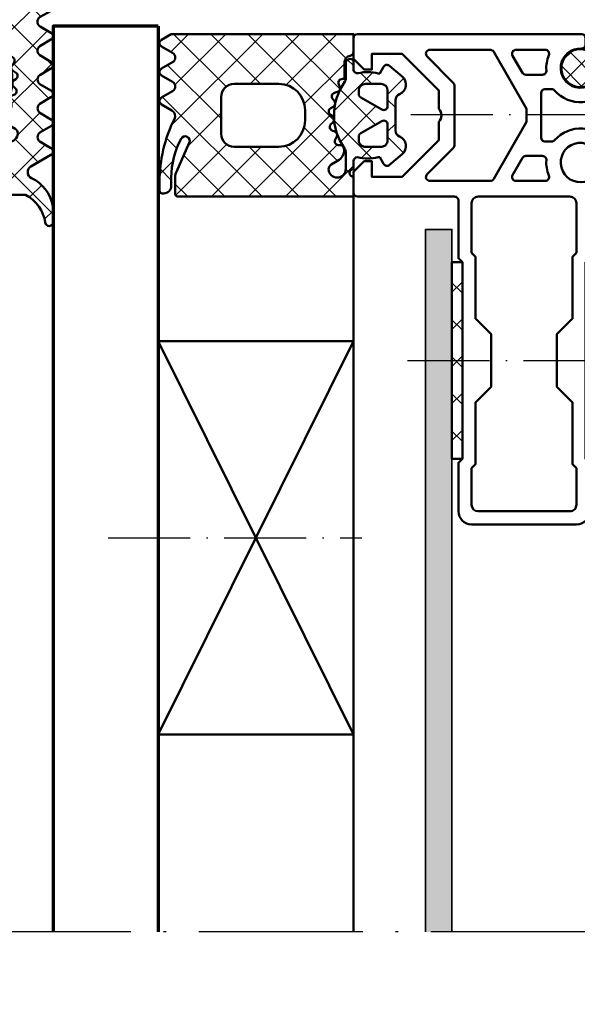
# Model space of a CAD drawing. Units: millimetres. Extents: x 2442 to 23610, y -7352 to 2502.
# Drawn here: x 2580 to 2622, y -6942 to -6867 of the extents above; entities that cross this region are included whole.
import ezdxf

# ---------------------------------------------------------------- set-up
doc = ezdxf.new("R2010")
doc.units = ezdxf.units.MM
for name, pattern in [('ACAD_ISO10W100', [18, 12, -3, 0, -3]), ('BROKEN_2', [17.700000002980232, 12.5, -2.5, 0.2000000029802322, -2.5]), ('BROKEN_5', [8.847327680885343, 6.248112767934799, -1.24962255358696, 0.099969805776623, -1.24962255358696])]:
    doc.linetypes.add(name, pattern=pattern)
for name, color, linetype, lineweight in [('S03_AL_Contorno', 255, 'Continuous', 35), ('S03_AL_Kontur', 255, 'Continuous', 35), ('S04_AL_Trattaggio', 253, 'Continuous', 25), ('S05_EPDM_Contorno', 43, 'Continuous', 50), ('S05_EPDM_Kontur', 43, 'Continuous', 50), ('S06_EPDM_Schraffur', 43, 'Continuous', 25), ('S06_EPDM_Tratteggio', 43, 'Continuous', 25), ('S09_KS_Kontur', 254, 'Continuous', 50), ('S09_Plastica_Contorno', 254, 'Continuous', 50), ('S15_Vetro_Contorno', 4, 'Continuous', 70), ('S18_Linea di mezzeria', 10, 'ACAD_ISO10W100', 25), ('S32_Folie_Kontur', 2, 'Continuous', 35), ('S33_Folie_Schraffur', 52, 'Continuous', 25)]:
    doc.layers.add(name, color=color, linetype=linetype, lineweight=lineweight)

# ---------------------------------------------------------------- blocks, each defined once
blk = doc.blocks.new('246544_s')
at = {"layer": 'S06_EPDM_Schraffur'}
h = blk.add_hatch(dxfattribs=at)
h.set_pattern_fill('NETZ', color=256, scale=2, angle=45, style=0)
h.set_pattern_definition([(45, (0, 0), (-1.414213562373095, 1.414213562373095), []), (135, (0, 0), (-1.414213562373095, -1.414213562373095), [])])
edge = h.paths.add_edge_path()
edge.add_arc((-1.149426916972336, 1.599227033219103), 0.8000381096987665, 40.00306471640125, 157.377230946415)
edge.add_arc((-2.349445501777299, 2.099288118462049), 0.5000025409331817, 269.99880986315975, 337.3791395449449, ccw=False)
edge.add_line((-2.349455887733285, 1.599285577636735), (-4.650708319117484, 1.599285577636735))
edge.add_arc((-4.650705382547111, 2.099247273672851), 0.4999616960447401, 202.6223871238557, 269.9996634680417, ccw=False)
edge.add_arc((-5.850633892655678, 1.599317620332488), 0.7999452595720217, 22.61560702764864, 140.003324241467)
edge.add_line((-6.46345734557154, 2.113476967099643), (-7.279863595571542, 1.140561317685581))
edge.add_arc((-7.049991665459965, 0.9477463373295444), 0.3000311998824797, 140.0103091580169, 239.9950724370467)
edge.add_line((-7.200029611196541, 0.6879245989355667), (-6.700029611196541, 0.3992435686621152))
edge.add_line((-6.700029611196541, 0.3992435686621152), (-6.700029611196541, 0.2718555681738621))
edge.add_arc((-3.660080761859607, -0.5144489057031341), 3.139994224871111, 165.4978757499491, 194.5021242500498)
edge.add_arc((-7.000129678179789, -1.300656369677077), 0.3001000826628711, 270.90520838445065, 359.98147865185496, ccw=False)
edge.add_line((-6.995388634206024, -1.600718999999984), (-7.600029618202072, -1.600718999999984))
edge.add_arc((-7.900047928748947, -1.600718999999984), 0.300018310546875, 180, 360, ccw=False)
edge.add_line((-8.200066239295822, -1.600718999999984), (-9.700041825233301, -1.600718999999984))
edge.add_line((-9.700041825233301, -1.600718999999984), (-9.700041825233297, -15.00039583457676))
edge.add_arc((-9.500040297228686, -15.00036684098442), 0.2000015301061659, 180.0083059888522, 269.9960652321665)
edge.add_line((-9.500054032264554, -15.20036837061897), (-8.207634598670856, -15.20036837061897))
edge.add_arc((-8.20771366671727, -14.19992658813164), 1.000441785611821, 270.0045282648363, 293.9937947976244)
edge.add_line((-7.800896317420846, -15.11391970118535), (-5.592400223670809, -14.13062807520881))
edge.add_arc((-5.450050970346161, -14.45037352089312), 0.3500006570821603, -61.92520762071598, 113.99841611142739, ccw=False)
edge.add_arc((-8.250093587190129, -9.200179633338443), 6.300191789162518, 270.000359724016, 298.07212721183595, ccw=False)
edge.add_line((-8.2500540322646, -15.50037142237679), (-8.860039383827058, -15.50037142237678))
edge.add_arc((-8.860145915453149, -16.10024048118863), 0.5998690682714034, 89.98982475857711, 180.0123609492018)
edge.add_line((-9.460014969764572, -16.10036989649786), (-9.460014969764556, -16.20036837061896))
edge.add_arc((-9.260142922319142, -16.20050087255197), 0.1998720913654131, 179.962016697566, 270.0226819860516)
edge.add_line((-9.260063797889584, -16.40037294825567), (-8.590019852577068, -16.40037294825567))
edge.add_arc((-8.590138951897684, -5.6999339748879), 10.70043897403058, 270.0006377204179, 296.6601855758512)
edge.add_arc((-3.559804927202438, -15.71895346414296), 0.5104937226121977, 31.806938536994778, 116.66142949413239, ccw=False)
edge.add_line((-3.125972622628397, -15.44989329924589), (-2.663628251014557, -16.25071474513069))
edge.add_arc((-2.403832108436434, -16.10074313512944), 0.2999758648705559, 209.9964001638644, 330.0035998361356)
edge.add_line((-2.144035965858311, -16.25071474513069), (-1.656181961952057, -15.40571352442756))
edge.add_arc((-1.301109940467689, -15.61070208373924), 0.4099956705743067, 29.998503181831097, 150.0014968181695, ccw=False)
edge.add_line((-0.9460379189833227, -15.40571352442756), (-0.4581228799208073, -16.25071474513069))
edge.add_arc((-0.1983267373426828, -16.10074313512944), 0.2999758648705571, 209.9964001638643, 330.0035998361357)
edge.add_line((0.06146940523544175, -16.25071474513069), (0.5493234091416911, -15.40571352442756))
edge.add_arc((0.9043954306260602, -15.61075763162006), 0.4100234460800588, 30.005225493113073, 149.994774506887, ccw=False)
edge.add_line((1.259467452110429, -15.40571352442756), (1.747321456016693, -16.25071474513069))
edge.add_arc((2.007117598594818, -16.10074313512944), 0.2999758648705575, 209.9964001638643, 330.0035998361357)
edge.add_line((2.266913741172944, -16.25071474513069), (2.699958174766664, -15.50071474513071))
edge.add_line((2.699958174766664, -15.50071474513071), (2.699958174766678, -1.600718999999998))
edge.add_line((2.699958174766678, -1.600718999999998), (1.346137373985399, -1.600718999999998))
edge.add_arc((1.346153029946811, -1.900761495077541), 0.3000424954860004, 90.00298964489038, 172.8115002224398)
edge.add_arc((0.552452362292352, -1.800786043401146), 0.4999299108009954, 269.99115282563116, 352.8263290658047, ccw=False)
edge.add_line((0.5523751669541774, -2.300715948242186), (-0.7200247353895719, -2.300715948242157))
edge.add_line((-0.7200247353895719, -2.300715948242157), (-0.7200247353895862, -2.455661321777328))
edge.add_arc((-1.020068103122647, -2.455602816350254), 0.3000433734370441, 243.0089896322433, 359.9888279016705, ccw=False)
edge.add_line((-1.156242997108322, -2.722964788574188), (-1.293694168983322, -2.652934576171859))
edge.add_arc((-1.429878523473108, -2.920247987116848), 0.3000043967658545, 63.00317044972321, 164.9985287987722)
edge.add_line((-1.719658524452071, -2.842593694824174), (-1.773308426795822, -3.042758489746063))
edge.add_arc((-2.063059458134618, -2.965144457794528), 0.2999659949355424, 227.9971582030363, 345.0045244547083, ccw=False)
edge.add_line((-2.263786942420822, -3.188052679199217), (-2.370781571327085, -3.091723943847654))
edge.add_arc((-2.582249681054759, -3.326604691661212), 0.3160501971605955, 48.00262244439472, 149.9974068610616)
edge.add_line((-2.855950028358294, -3.168567205566377), (-2.955925614295821, -3.34172394384764))
edge.add_arc((-3.21573745155069, -3.191719977444661), 0.3000056344710478, 213.0014583199932, 329.99974657674676, ccw=False)
edge.add_line((-3.467339188514614, -3.355121160644515), (-3.545769364295808, -3.234378362792953))
edge.add_arc((-3.810783844599385, -3.406412157429971), 0.3159561698523814, 32.98956372835586, 135.0090086578312)
edge.add_line((-4.0342337197646, -3.18303253759764), (-4.175652176795807, -3.324420477050765))
edge.add_arc((-4.387777131172728, -3.11229153295586), 0.2999928085675224, 197.9991015497812, 314.99946118585433, ccw=False)
edge.add_line((-4.673088700233349, -3.204989935058577), (-4.717583329139571, -3.068072820800765))
edge.add_arc((-5.018152500342319, -3.165752878692281), 0.3160430672981089, 18.00331285517511, 119.9929715654191)
edge.add_line((-5.17614045804582, -2.892032171386688), (-5.362236649452059, -2.999469305175751))
edge.add_arc((-5.498277699377104, -2.763734880439868), 0.2721725303374068, 183.0146986656875, 299.9890097254773, ccw=False)
edge.add_line((-5.770073563514573, -2.778049017089799), (-5.777580887733322, -2.634280706542952))
edge.add_arc((-6.115742201764336, -2.652017862771591), 0.3386261670607593, 3.002513025817445, 90.82171138056168)
edge.add_arc((-6.106161449520898, -3.313385785174391), 1.000063478178426, 90.8271563320726, 149.9977283292833)
edge.add_line((-6.972222001014557, -2.813319708007753), (-7.253655106483322, -3.300715948242157))
edge.add_arc((-7.600029521475799, -3.100787013538026), 0.3999335123408754, 269.99998614267855, 330.00625646294475, ccw=False)
edge.add_arc((-7.600029618202072, -2.850718999999984), 0.6500015258789058, 90, 270, ccw=False)
edge.add_line((-7.600029618202072, -2.200717474121078), (-6.316042037848433, -2.200717474121106))
edge.add_arc((-6.316042037848414, -2.700717474121026), 0.4999999999999201, 54.9221157297784, 90.00000000000227, ccw=False)
edge.add_arc((-3.500024620246839, 1.3093593641545), 4.400068402084818, 234.9221157297743, 305.8412129040499)
edge.add_arc((-0.7479422321791691, -2.500717474121234), 0.3000000000001414, 89.99999999999199, 125.8412129040423, ccw=False)
edge.add_line((-0.7479422321791278, -2.200717474121092), (0.4699777060167067, -2.200717474121063))
edge.add_arc((0.4699775945950748, -1.870730581749348), 0.3299868923717343, 270.0000193461904, 414.9099355160972)
edge.add_line((0.659674971641678, -1.600718999999984), (0.00893291536718277, -1.60071899999997))
edge.add_arc((0.008932915367187044, -1.300718999999992), 0.2999999999999781, 166.8024744881224, 269.9999999999992, ccw=False)
edge.add_arc((-3.344157700692762, -0.5144114743666035), 3.144052294082821, 346.8024744881239, 374.4829967571108)
edge.add_line((-0.3000174111708276, 0.2718929995089828), (-0.3000174111708134, 0.3992810000000305))
edge.add_line((-0.3000174111708134, 0.3992810000000305), (0.1999825888291867, 0.687962030273468))
edge.add_arc((0.05000925078885582, 0.9477413895315738), 0.2999621936503188, 299.9982887421897, 400.0113157634341)
edge.add_line((0.2797555380479224, 1.140598749023468), (-0.5365896767958702, 2.113514398437488))
edge = h.paths.add_edge_path(flags=16)
edge.add_arc((-3.900041825233287, -7.30071899999993), 2, 90, 180)
edge.add_line((-5.900041825233287, -7.300718999999929), (-5.900041825233288, -10.70071474513063))
edge.add_arc((-4.900041825233288, -10.70071474513063), 1, 179.9999999999999, 270.0000000000001)
edge.add_line((-4.900041825233287, -11.70071474513063), (-2.100041825233276, -11.70071474513063))
edge.add_arc((-2.100041825233306, -10.70071474513066), 0.9999999999999734, 270.0000000000017, 360.0000000000018)
edge.add_line((-1.100041825233333, -10.70071474513063), (-1.100041825233276, -7.300718999999929))
edge.add_arc((-3.100041825233276, -7.30071899999993), 2, 2.544443745170813e-14, 90.00000000000001)
edge.add_line((-3.100041825233277, -5.30071899999993), (-3.900041825233287, -5.30071899999993))
edge = h.paths.add_edge_path(flags=16)
edge.add_arc((-4.199966400097461, 0.7000109509327787), 0.299990576827784, 329.9975553267594, 450.0064173102638)
edge.add_line((-4.199999999999933, 1.000001525878915), (-5.399951171874933, 1.000001525878901))
edge.add_arc((-5.400039158895381, 0.5000895128993503), 0.4999120207226285, 89.98991565567405, 180.0100843443261)
edge.add_line((-5.899951171874932, 0.5000015258789003), (-5.899951171874932, -0.6999954223632876))
edge.add_arc((-5.400040681924452, -0.7000849324128067), 0.4999104979639635, 179.9897410674316, 270.0102589325686)
edge.add_line((-5.399951171874931, -1.199995422363287), (-5.123767089843683, -1.199995422363287))
edge.add_arc((-5.123703783246739, -0.9000660021132079), 0.2999294269311929, 269.9879064855882, 330.0064385558269)
edge.add_line((-4.863940429687433, -1.050001525878913), (-3.940173339843682, 0.5500045776366986))
edge = h.paths.add_edge_path(flags=16)
edge.add_arc((-1.876264270047349, -0.9000529537053037), 0.299942473843534, 209.9950008750553, 270.0106540835346)
edge.add_line((-1.876208496093653, -1.199995422363287), (-1.599963378906181, -1.199995422363287))
edge.add_arc((-1.600042250073552, -0.6999165511959016), 0.500078877387065, 270.0090365445106, 359.9909634554876)
edge.add_line((-1.099963378906167, -0.699995422363287), (-1.099963378906182, 0.5000015258789009))
edge.add_arc((-1.600043521325944, 0.4999213834591387), 0.5000801488415402, 0.009182172982926328, 89.99081782701711)
edge.add_line((-1.599963378906182, 1.000001525878901), (-2.799975585937431, 1.000001525878901))
edge.add_arc((-2.799982294041105, 0.6999954237024356), 0.3000061022514612, 89.99871887262893, 209.997308490345)
edge.add_line((-3.059802246093681, 0.5500045776367128), (-2.136035156249931, -1.050001525878912))
at = {"layer": 'S05_EPDM_Kontur'}
for points in [[(-0.5365896767958702, 2.113514398437488, 0.562173516325094), (-1.887908036170842, 1.906971429687502, -0.3027765648168471), (-2.349455887733285, 1.599285577636735), (-4.650708319117484, 1.599285577636735, -0.3027620208365615), (-5.112200021352805, 1.906933998349658, 0.5622513327759737), (-6.46345734557154, 2.113476967099643), (-7.279863595571542, 1.140561317685581, 0.466226721732365), (-7.200029611196541, 0.6879245989355667), (-6.700029611196541, 0.3992435686621152), (-6.700029611196541, 0.2718555681738621, 0.1272349056350702), (-6.700029611196556, -1.300753379580072, -0.4094993460794294), (-6.995388634206024, -1.600718999999984), (-7.600029618202072, -1.600718999999984, -0.9999999999999999), (-8.200066239295822, -1.600718999999984), (-9.700041825233301, -1.600718999999984), (-9.700041825233297, -15.00039583457676, 0.4141509896086648), (-9.500054032264554, -15.20036837061897), (-8.207634598670856, -15.20036837061897, 0.1050568845470196), (-7.800896317420846, -15.11391970118535), (-5.592400223670809, -14.13062807520881, -0.9650449497088638), (-5.285332352577059, -14.75919100245493, -0.1231024388603274), (-8.2500540322646, -15.50037142237679), (-8.860039383827058, -15.50037142237678, 0.4143287709687617), (-9.460014969764572, -16.10036989649786), (-9.460014969764556, -16.20036837061896, 0.414523714370073), (-9.260063797889584, -16.40037294825567), (-8.590019852577068, -16.40037294825567, 0.1168517508437532), (-3.788872391639574, -15.26273867091196, -0.3881479949405274), (-3.125972622628397, -15.44989329924589), (-2.663628251014557, -16.25071474513069, 0.5773921559447475), (-2.144035965858311, -16.25071474513069), (-1.656181961952057, -15.40571352442756, -0.5773676855912099), (-0.9460379189833227, -15.40571352442756), (-0.4581228799208073, -16.25071474513069, 0.5773921559447475), (0.06146940523544175, -16.25071474513069), (0.5493234091416911, -15.40571352442756, -0.5772894694170634), (1.259467452110429, -15.40571352442756), (1.747321456016693, -16.25071474513069, 0.5773921559447475), (2.266913741172944, -16.25071474513069), (2.699958174766664, -15.50071474513071), (2.699958174766678, -1.600718999999998), (1.346137373985399, -1.600718999999998, 0.3779109489920718), (1.048468917139708, -1.863215948341418, -0.3780439225922978), (0.5523751669541774, -2.300715948242186), (-0.7200247353895719, -2.300715948242157), (-0.7200247353895862, -2.455661321777328, -0.5599113513054534), (-1.156242997108322, -2.722964788574188), (-1.293694168983322, -2.652934576171859, 0.4769506722380281), (-1.719658524452071, -2.842593694824174), (-1.773308426795822, -3.042758489746063, -0.5600691310621467), (-2.263786942420822, -3.188052679199217), (-2.370781571327085, -3.091723943847654, 0.4769475983170491), (-2.855950028358294, -3.168567205566377), (-2.955925614295821, -3.34172394384764, -0.560017097157557), (-3.467339188514614, -3.355121160644515), (-3.545769364295808, -3.234378362792953, 0.4770796840300914), (-4.0342337197646, -3.18303253759764), (-4.175652176795807, -3.324420477050765, -0.5600289698353313), (-4.673088700233349, -3.204989935058577), (-4.717583329139571, -3.068072820800765, 0.4769201459025988), (-5.17614045804582, -2.892032171386688), (-5.362236649452059, -2.999469305175751, -0.5598796740341272), (-5.770073563514573, -2.778049017089799), (-5.777580887733322, -2.634280706542952, 0.4031088448780094), (-6.120598465858349, -2.313426519531233, 0.2640740339718945), (-6.972222001014557, -2.813319708007753), (-7.253655106483322, -3.300715948242157, -0.267978516398495), (-7.600029618202072, -3.50072052587889, -0.9999999999999999), (-7.600029618202072, -2.200717474121078), (-6.316042037848433, -2.200717474121106, -0.1542626240933873), (-6.028697332986458, -2.291531672085183, 0.3197133915894357), (-0.9236045089354603, -2.257524619528668, -0.1576742984161159), (-0.7479422321791278, -2.200717474121092), (0.4699777060167066, -2.200717474121063, 0.7326261233361543), (0.659674971641678, -1.600718999999984), (0.008932915367182813, -1.60071899999997, -0.4834055679498169), (-0.2831437138251691, -1.23222635309817, 0.121369801784251), (-0.3000174111708276, 0.2718929995089828), (-0.3000174111708134, 0.3992810000000305), (0.1999825888291867, 0.687962030273468, 0.4663768607828672), (0.2797555380479224, 1.140598749023468)], [(-3.940173339843682, 0.5500045776366986, 0.5774018272708115), (-4.199999999999933, 1.000001525878915), (-5.399951171874933, 1.000001525878901, 0.4143166674803608), (-5.899951171874932, 0.5000015258789003), (-5.899951171874932, -0.6999954223632876, 0.4143184525847292), (-5.399951171874931, -1.199995422363287), (-5.123767089843683, -1.199995422363287, 0.2680358613079487), (-4.863940429687433, -1.050001525878913)], [(-2.136035156249931, -1.050001525878912, 0.2680223974974209), (-1.876208496093653, -1.199995422363287), (-1.599963378906181, -1.199995422363287, 0.4141211766446664), (-1.099963378906167, -0.699995422363287), (-1.099963378906182, 0.5000015258789008, 0.4141196878514762), (-1.599963378906182, 1.000001525878901), (-2.799975585937431, 1.000001525878901, 0.5773420639472572), (-3.059802246093681, 0.5500045776367128)], [(-3.900041825233287, -5.30071899999993, 0.4142135623730951), (-5.900041825233287, -7.300718999999929), (-5.900041825233288, -10.70071474513063, 0.4142135623730955), (-4.900041825233287, -11.70071474513063), (-2.100041825233276, -11.70071474513063, 0.4142135623730955), (-1.100041825233333, -10.70071474513063), (-1.100041825233276, -7.300718999999929, 0.414213562373095), (-3.100041825233277, -5.30071899999993)]]:
    blk.add_lwpolyline(points, format="xyb", close=True, dxfattribs=at)
blk = doc.blocks.new('278170_s')
at = {"layer": 'S06_EPDM_Tratteggio'}
h = blk.add_hatch(dxfattribs=at)
h.set_pattern_fill('NETZ', color=256, scale=1.2, angle=-45.00000000000001)
h.set_pattern_definition([(44.99999999999999, (1.070818314019562e-06, -2.256683728774078e-11), (0.8485281374238569, -0.848528137423857), []), (315, (1.070818314019562e-06, -2.256683728774078e-11), (-0.848528137423857, -0.8485281374238569), [])])
edge = h.paths.add_edge_path()
edge.add_arc((-0.3999989291815082, 11.01346622016443), 0.2000000000000041, 4.57999874130737e-12, 76.11348069082543)
edge.add_arc((-0.6999984832908802, 9.799999999977755), 1.449999999999987, 76.11348069082278, 348.5020947352218)
edge.add_arc((0.524916507787747, 9.550834864714336), 0.1999999999999894, 348.5020947352281, 405.0000000000099)
edge.add_line((0.6663378640250244, 9.692256220951663), (-0.1414202854188034, 10.50001437039543))
edge.add_arc((1.070818467258094e-06, 10.64143572663274), 0.1999999999999711, 180.0000000000056, 225.0000000000074, ccw=False)
edge.add_line((-0.1999989291815041, 10.64143572663272), (-0.1999989291815041, 11.01346622016445))
at = {"layer": 'S05_EPDM_Contorno'}
blk.add_lwpolyline([(-0.1999989291815041, 11.01346622016445, 0.344881566780105), (-0.3519990005240174, 11.20762081539431, 2.487221076309996), (0.7209029063603225, 9.510968443072215, 0.2516368322730024), (0.6663378640250244, 9.692256220951663), (-0.1414202854188034, 10.50001437039543, -0.1989123673796663), (-0.1999989291815041, 10.64143572663272)], format="xyb", close=True, dxfattribs=at)
at = {"layer": 'S09_Plastica_Contorno'}
for points in [[(-0.3666663993153776, 1.13714004335236, -0.4814800045679352), (1.63206479442124e-08, 0.8446411674299839), (-9.077682960878519e-08, -4.700365307508321), (-0.3000003892926912, -5.000365606024673), (-0.3000003892926699, -20.0003656060245), (-3.320641894788423e-07, -20.30036566325299), (-3.892926514481587e-07, -24.00036520275177, -0.4142136804888352), (-1.000000389292623, -25.00036560602445), (-9.000010067829606, -25.00036560602445, -0.4142135623730868), (-10.00001006782968, -24.0003656060245), (-10.00001006782969, -20.30036560602446), (-9.700010067829623, -20.00036560602399), (-9.70001006782968, -5.000365606024673), (-10.00001006782969, -4.700365606024263), (-10.00001006782963, -0.3003656060246271, 0.414213562373109), (-10.30001006782996, -0.0003656060245020853), (-17.70001006782947, -0.0003656060246726156, -0.4142135623731367), (-18.00001006782963, 0.2996343939755661), (-18.00001006782976, 1.899634393975987), (-17.20001006782985, 2.699634393974918), (-16.60001006782967, 2.699634393975373), (-16.60001006782959, 1.499634393975725), (-14.3000100678295, 1.499634393975498), (-11.50001006782975, 4.29963439397568), (-11.50001006782975, 5.6996343939756, 0.3999999999999809), (-11.50001006782975, 6.6996343939756), (-11.50001006782975, 8.099634393975464), (-14.30001006782976, 10.89963439397548), (-16.6000100678296, 10.89963439397565), (-16.6000100678296, 9.699634393975543), (-17.20001006782931, 9.6996343939756), (-18.00001006782963, 10.49963439397555), (-18.00001006782969, 12.09963439397609, -0.4142135623729147), (-17.70001006782938, 12.39963439397604), (-0.5999999860205492, 12.39963439397587, -0.4142135623732198), (-0.2999999860196993, 12.09963439397529), (-0.2999999860196993, 11.59685455345567, -0.4305888515492637), (-0.6166664012665279, 11.29731786020562, 2.010501083658151), (0.7185725464682804, 9.31213439396862, -0.3202681302159891), (1.191429554456533, 9.649634393975987), (1.900001522493227, 9.649634393975987, -0.4663076581551242), (2.352645426533599, 9.72944772691136), (3.127285261719535, 9.079447726911724, -0.7002075382096915), (2.934448978813599, 8.549634393975737), (1.751021718294538, 8.549634393975794, 0.2571803853116854), (1.497467904939434, 8.40997922156157, -0.5027203873253339), (-2.664244890629242, 8.096186118112826, 0.217428685737525), (-2.890888707527573, 8.199634393975202), (-3.399999986019829, 8.199634393975145, 0.414213562373213), (-3.699999986019762, 7.899634393975248), (-3.699999986019805, 4.499634393976294, 0.4142135623732406), (-3.399999986019765, 4.19963439397651), (-2.890888707527203, 4.199634393976794, 0.217428685737543), (-2.664244890629284, 4.303082669838602, -0.5027203873252477), (1.497467904938553, 3.989289566390084, 0.2571803853117037), (1.751021718294766, 3.849634393975407), (2.934448978813698, 3.849634393975634, -0.7002075382096877), (3.127285261719472, 3.319821061040159), (2.352645426533485, 2.669821061040125, -0.4663076581551699), (1.900001522493028, 2.749634393975725), (1.191429554456249, 2.74963439397601, -0.3202681302158482), (0.7185725464679038, 3.087134393983661, 2.242716694382149)], [(-7.571281278129732, 1.199634393975828), (-12.1786897242697, 1.199634393975828, -0.6681786379193034), (-12.39082175862563, 1.711766428331828), (-10.4464566772366, 3.656131509720979, 0.1989123673796581), (-10.3000100678297, 4.009684900314312), (-10.3000100678297, 8.389583887637116, 0.1989123673796605), (-10.44645667723648, 8.74313727823045), (-12.39082175862598, 10.68750235961983, -0.6681786379192985), (-12.17868972427016, 11.1996343939756), (-7.571281278130016, 11.1996343939756, -0.2679491924311124), (-7.311473656994679, 11.04963439397551), (-4.799999986019714, 6.699634393975828), (-4.799999986019714, 5.699634393975828), (-7.311473656994394, 1.349634393975691, -0.2679491924311319)], [(-5.608290362884986, 11.19963439397515), (-3.383280050536541, 11.19963439397515, -0.5333390646279184), (-3.105699198136108, 10.78584129049767, 0.115021030413545), (-3.293807992529082, 9.620324049180397, -0.4345767035885341), (-3.593093705832359, 9.299634393975282), (-4.857735012938633, 9.29963439397551, -0.2679491924311929), (-5.117542634073629, 9.44963439397469), (-5.868097984020437, 10.7496343939751, -0.5773502691897179)], [(-5.608290362884986, 1.19963439397651), (-3.383280050536541, 1.19963439397651, 0.5333390646279184), (-3.105699198136108, 1.613427497453984, -0.115021030413545), (-3.293807992529082, 2.778944738771258, 0.4345767035885341), (-3.593093705832359, 3.099634393976373), (-4.857735012938633, 3.099634393976146, 0.2679491924311929), (-5.117542634073629, 2.949634393976964), (-5.868097984020437, 1.649634393976555, 0.5773502691897179)], [(-9.000010067829578, -20.71457916839751), (-9.000010067829635, -23.50036560602445, 0.4142135623730867), (-8.500010067829407, -24.00036560602445), (-1.500000590928884, -24.00036560602445, 0.4142136804889081), (-1.000000590928771, -23.50036540438833), (-1.000001714359989, -20.71457784333035), (-1.30000038929267, -20.41457916839755), (-1.300000389292677, -15.70036560602449), (-2.500000389292666, -14.50036560602422), (-2.500000389292723, -10.50036560602467), (-1.300000389292677, -9.300365606024627), (-1.300000389292677, -4.586152043651339), (-1.000008339487181, -4.286159993845843), (-1.000009866193636, -0.500365404388333, 0.4142134442573002), (-1.50000986619375, -0.0003656060246726156), (-8.500010067829635, -0.0003656060246726156, 0.414213562373095), (-9.000010067829635, -0.5003656060246726), (-9.000010067829635, -4.286152043651384), (-8.700010067829623, -4.586152043651339), (-8.70001006782968, -9.300365606024627), (-7.500010067829635, -10.50036560602467), (-7.500010067829635, -14.50036560602422), (-8.700010067829623, -15.70036560602449), (-8.700010067829623, -20.41457916839755)]]:
    blk.add_lwpolyline(points, format="xyb", close=True, dxfattribs=at)
blk = doc.blocks.new('246955_s')
at = {"layer": 'S06_EPDM_Schraffur'}
h = blk.add_hatch(dxfattribs=at)
h.set_pattern_fill('NETZ', color=256, scale=2, angle=-45.00000000000001, style=0)
h.set_pattern_definition([(315, (-5.78347445557116e-17, -0.3148376854234129), (1.414213562373095, 1.414213562373095), []), (44.99999999999999, (-5.78347445557116e-17, -0.3148376854234129), (-1.414213562373095, 1.414213562373095), [])])
h.paths.add_polyline_path([(3.013217396207096, 0.02785247301630933, -0.2640740339718941), (2.513324207730534, 0.8794760081725594, -0.4031088448780166), (2.834178394742253, 1.222493586297559), (2.977946705289128, 1.230000910516309, 0.559879674034125), (3.199366993375066, 1.637837824578809), (3.091929859586003, 1.823934015985059, -0.4769201459026028), (3.267970509000066, 2.282491144891309), (3.404887623257878, 2.326985773797559, 0.5600289698353361), (3.524318165250066, 2.824422297235059), (3.382930225796941, 2.965840754266309, -0.4770796840300961), (3.434276050992253, 3.454305109735059), (3.555018848843816, 3.532735285516309, 0.5600170971575665), (3.541621632046941, 4.044148859735059), (3.368464893765691, 4.144124445672559, -0.4769475983170314), (3.291621632046941, 4.629292902703809), (3.387950367398504, 4.736287531610059, 0.5600691310621722), (3.242656177945379, 5.226766047235059), (3.042491383023504, 5.280415949578809, -0.4769506722380387), (2.85283226437116, 5.706380305047559), (2.922862476773504, 5.843831476922559, 0.5599113513054623), (2.655559009976629, 6.280049738641309), (2.500613636441473, 6.280049738641423), (2.500613636441473, 7.552449640985059, 0.3780439225922989), (2.063113636357117, 8.048543391331009, -0.3779109489920628), (1.800616688199286, 8.34621184801631), (1.800616688199286, 9.70003264879756), (5.505826216637844, 9.700032648797558), (6.25009175719879, 9.273848353041783, -0.5793038013661037), (6.250416622896298, 8.753357094656165), (5.415829878747219, 8.274068293328808, 0.6045121392888976), (5.425336104333157, 7.537008223290967), (6.236710785289007, 7.062032041597035, -0.5740038496663161), (6.236199417372291, 6.543931681469529), (5.381818037926906, 6.046041426415967, 0.5163227847495158), (5.380826216637844, 5.363058027978467), (6.237231365934236, 4.861715120603207, -0.5726460132519029), (6.237775551149981, 4.344234363276086), (5.390820723473781, 3.846028980966138, 0.4984715150018896), (5.380826216637844, 3.159078297372388), (6.236306283755881, 2.66227946634899, -0.5738058255067973), (6.237755327053605, 2.144271057396507), (5.39082072347378, 1.646077809091138, 0.5204334112251827), (5.39082072347378, 0.9660851929145328), (6.238351261421599, 0.4650831170137041, -0.5712343112990089), (6.237795104601105, -0.0517504139085088), (5.39082072347378, -0.5499670531792172, 0.5191034147348027), (5.39082072347378, -1.231912913565112), (6.2383692515848, -1.735457703827593, -0.5741519893457907), (6.234389103502622, -2.253610450080147), (4.712607922769393, -3.126382924035284, 0.605628480328446), (4.74717976917634, -4.011916619731438, -0.2451186296191011), (6.371167538806502, -6.159923228641561, -0.04124657919423042), (6.398855971978832, -6.488169714467973), (6.400364130678097, -7.371722203324226, -0.9304056299566265), (5.803549802167366, -7.41583468119643, 0.2403151791707256), (4.300822480321471, -5.299905839209033), (1.800616688199283, -5.299905839208918), (1.800616688199284, -1.19999176526494, 1), (1.800616688199284, -0.5999551441711904), (1.800616688199284, 0.004685839824901119, 0.4094993460794218), (1.500651067779359, 0.3000448628343972, -0.1272349056350701), (-0.07195787997454767, 0.3000448628343975), (-0.1993458804628289, 0.3000448628343975), (-0.4880269107362665, -0.1999551371656025, -0.4662267217323641), (-0.9406636294862665, -0.2797891215406024), (-1.913579278900329, 0.5366171284592841, -0.5622513327759795), (-1.707036310150329, 1.887874452678148, 0.3027620208365638), (-1.399387889437434, 2.349366154913355), (-1.399387889437434, 4.650618586297583, 0.3027765648168427), (-1.707073741488215, 5.112166437860083, -0.5621735163250965), (-1.913616710238215, 6.463484797235083), (-0.9407010608241522, 7.279830012078833, -0.4663768607828722), (-0.4880643420741522, 7.200057062860083), (-0.1993833118006011, 6.700057062860083), (-0.0719953113099324, 6.700057062860083, -0.1213698017842509), (1.432124041297472, 6.716930760205742, 0.4834055679498186), (1.800616688199285, 7.009007389398107), (1.800616688199285, 7.65974944567256, -0.732626123336171), (2.400615162320379, 7.47005218004756), (2.400615162320379, 6.252132241851768, 0.1576742984161154), (2.45742230772794, 6.076469965095384, -0.3197133915894346), (2.491429360284542, 0.9713771410443992, 0.1542626240933917), (2.400615162320378, 0.6840324361824055), (2.400615162320378, -0.5999551441711906, 1), (3.70061821407819, -0.5999551441711908, 0.2679785163984976), (3.500613636441471, -0.2535806324524408)])
h.paths.add_polyline_path([(0.89989311056263, 1.100123302155907), (-0.3001038376795575, 1.100123302155907, -0.4143166674803613), (-0.8001038376795574, 1.600123302155908), (-0.8001038376795572, 2.800074474030907, -0.5774018272708121), (-0.3501068894373697, 3.059901134187157), (1.249899214078255, 2.136134044343407, -0.2680358613079482), (1.39989311056263, 1.876307384187157), (1.39989311056263, 1.600123302155907, -0.4143184525847293)], flags=16)
h.paths.add_polyline_path([(-0.3501068894373695, 3.940272227937157, -0.5773420639472576), (-0.800103837679557, 4.200098888093407), (-0.8001038376795567, 5.400111095124657, -0.4141196878514762), (-0.3001038376795566, 5.900111095124657), (0.8998931105626309, 5.900111095124771, -0.4141211766446665), (1.399893110562631, 5.400111095124657), (1.399893110562631, 5.123865977937271, -0.2680223974974209), (1.249899214078256, 4.864039317780907)], flags=16)
at = {"layer": 'S05_EPDM_Kontur'}
for points in [[(1.800616688199286, 8.34621184801631), (1.800616688199286, 9.70003264879756), (5.505826216637844, 9.700032648797558), (6.25009175719879, 9.273848353041783, -0.5793038013661037), (6.250416622896298, 8.753357094656165), (5.415829878747219, 8.274068293328808, 0.6045121392888977), (5.425336104333157, 7.537008223290967), (6.236710785289007, 7.062032041597035, -0.5740038496663158), (6.236199417372291, 6.543931681469529), (5.381818037926906, 6.046041426415967, 0.5163227847495158), (5.380826216637844, 5.363058027978467), (6.237231365934236, 4.861715120603207, -0.572646013251903), (6.237775551149981, 4.344234363276086), (5.390820723473781, 3.846028980966138, 0.4984715150018897), (5.380826216637844, 3.159078297372388), (6.236306283755881, 2.66227946634899, -0.5738058255067976), (6.237755327053605, 2.144271057396507), (5.39082072347378, 1.646077809091138, 0.5204334112251827), (5.39082072347378, 0.9660851929145328), (6.238351261421599, 0.4650831170137041, -0.571234311299009), (6.237795104601105, -0.0517504139085088), (5.39082072347378, -0.5499670531792172, 0.5191034147348028), (5.39082072347378, -1.231912913565112), (6.2383692515848, -1.735457703827593, -0.5741519893457907), (6.234389103502622, -2.253610450080147), (4.712607922769393, -3.126382924035284, 0.605628480328446), (4.74717976917634, -4.011916619731438, -0.245118629619101), (6.371167538806502, -6.159923228641561, -0.04124657919423042), (6.398855971978832, -6.488169714467973), (6.400364130678097, -7.371722203324226, -0.9304056299566247), (5.803549802167366, -7.41583468119643, 0.2403151791707256), (4.300822480321471, -5.299905839209033), (1.800616688199283, -5.299905839209032), (1.800616688199284, -1.19999176526494, 1), (1.800616688199284, -0.5999551441711904), (1.800616688199284, 0.004685839824901119, 0.4094993460794218), (1.500651067779359, 0.3000448628343972, -0.1272349056350701), (-0.07195787997454767, 0.3000448628343975), (-0.1993458804628289, 0.3000448628343975), (-0.4880269107362665, -0.1999551371656025, -0.4662267217323642), (-0.9406636294862665, -0.2797891215406024), (-1.913579278900329, 0.5366171284592841, -0.5622513327759795), (-1.707036310150329, 1.887874452678148, 0.3027620208365638), (-1.399387889437434, 2.349366154913355), (-1.399387889437434, 4.650618586297583, 0.3027765648168427), (-1.707073741488215, 5.112166437860083, -0.5621735163250964), (-1.913616710238215, 6.463484797235083), (-0.9407010608241522, 7.279830012078833, -0.4663768607828721), (-0.4880643420741522, 7.200057062860083), (-0.1993833118007148, 6.700057062860083), (-0.0719953113099324, 6.700057062860083, -0.1213698017842509), (1.432124041297472, 6.716930760205742, 0.4834055679498186), (1.800616688199285, 7.009007389398107), (1.800616688199285, 7.65974944567256, -0.732626123336171), (2.400615162320379, 7.47005218004756), (2.400615162320379, 6.252132241851768, 0.1576742984161153), (2.45742230772794, 6.076469965095384, -0.3197133915894346), (2.491429360284542, 0.9713771410443992, 0.1542626240933917), (2.400615162320378, 0.6840324361824055), (2.400615162320378, -0.5999551441711906, 0.9999999999999999), (3.70061821407819, -0.5999551441711908, 0.2679785163984976), (3.500613636441471, -0.2535806324524408), (3.013217396207096, 0.02785247301630933, -0.2640740339718942), (2.513324207730534, 0.8794760081725594, -0.4031088448780167), (2.834178394742253, 1.222493586297559), (2.977946705289128, 1.230000910516309, 0.559879674034125), (3.199366993375066, 1.637837824578809), (3.091929859586003, 1.823934015985059, -0.4769201459026028), (3.267970509000066, 2.282491144891309), (3.404887623257878, 2.326985773797559, 0.5600289698353362), (3.524318165250066, 2.824422297235059), (3.382930225796941, 2.965840754266309, -0.4770796840300962), (3.434276050992253, 3.454305109735059), (3.555018848843816, 3.532735285516309, 0.5600170971575666), (3.541621632046941, 4.044148859735059), (3.368464893765691, 4.144124445672559, -0.4769475983170313), (3.291621632046941, 4.629292902703809), (3.387950367398504, 4.736287531610059, 0.5600691310621723), (3.242656177945379, 5.226766047235059), (3.042491383023504, 5.280415949578809, -0.4769506722380387), (2.85283226437116, 5.706380305047559), (2.922862476773504, 5.843831476922559, 0.5599113513054624), (2.655559009976629, 6.280049738641309), (2.500613636441473, 6.280049738641309), (2.500613636441473, 7.552449640985059, 0.3780439225922989), (2.063113636357117, 8.048543391331009, -0.3779109489920628), (1.800616688199286, 8.34621184801631, -0.3779109489920628)], [(-0.3501068894373695, 3.940272227937157), (1.249899214078256, 4.864039317780907, 0.2680223974974209), (1.399893110562631, 5.123865977937271), (1.399893110562631, 5.400111095124657, 0.4141211766446664), (0.8998931105626309, 5.900111095124771), (-0.3001038376795566, 5.900111095124657, 0.4141196878514762), (-0.8001038376795567, 5.400111095124657), (-0.800103837679557, 4.200098888093407, 0.5773420639472574)], [(1.249899214078255, 2.136134044343407), (-0.3501068894373697, 3.059901134187157, 0.577401827270812), (-0.8001038376795572, 2.800074474030907), (-0.8001038376795574, 1.600123302155908, 0.4143166674803613), (-0.3001038376795575, 1.100123302155907), (0.89989311056263, 1.100123302155907, 0.4143184525847292), (1.39989311056263, 1.600123302155907), (1.39989311056263, 1.876307384187157, 0.2680358613079482)]]:
    blk.add_lwpolyline(points, format="xyb", close=True, dxfattribs=at)
blk = doc.blocks.new('*U12640')
at = {"layer": 'S33_Folie_Schraffur'}
h = blk.add_hatch(color=256, dxfattribs=at)
h.dxf.hatch_style = 2
h.paths.add_polyline_path([(0, -0.4), (6, -0.4), (6, 0.4), (0, 0.4)])
h = blk.add_hatch(color=256, dxfattribs=at)
h.dxf.hatch_style = 2
h.paths.add_polyline_path([(12, -0.4), (18, -0.4), (18, 0.4), (12, 0.4)])
at = {"color": 0, "linetype": 'ByBlock', "lineweight": -2, "flags": 128}
blk.add_lwpolyline([(0, -0.4), (18.19433593749498, -0.4), (18.19433593749498, 0.4), (0, 0.4)], close=True, dxfattribs=at)
blk = doc.blocks.new('246947_a')
for points in [[(12.19999999999995, 3.399999999999977), (11.69999999999995, 3.399999999999977, -0.4142135623730896), (11.39999999999996, 3.699999999999974), (11.39999999999996, 5, -0.4142135623730951), (12.39999999999993, 6), (19.69999999999997, 6, -0.4142135623730969), (20.69999999999995, 5), (20.69999999999995, 3.699999999999989, -0.4142135623730893), (20.39999999999996, 3.399999999999977), (19.79999999999994, 3.399999999999977, 0.4142135623731005), (19.49999999999996, 3.099999999999966), (19.49999999999996, 2.924264068711892, 0.198912367379658), (19.58786796564401, 2.712132034355932), (20.21213203435586, 2.087867965644051, 0.1989123673796601), (20.42426406871185, 2), (23.13511716581762, 2, 0.4931454260312024), (23.42489491370442, 2.37764571353074), (22.52044450422646, 5.753100594628819, -0.4421263165001542), (23.00000000000027, 6.500000000000341, 0.4953493100405409), (23.44378467222189, 7.345178935354582), (21.58907425448076, 11.32261826174117, 0.29147341958598), (20.68276646744435, 11.90000000000001), (19.7499999999999, 11.90000000000003, -0.4142135623730934), (18.85000000000001, 12.8, 0.4142135623730942), (16.85000000000001, 14.8), (7.049999999999997, 14.80000000000001, 0.414213562373095), (6.049999999999997, 13.8, 0.4142135623731034), (6.250000000000014, 13.59999999999999), (6.299999999999997, 13.59999999999999), (6.299999999999997, 11.29999999999998, -0.4142135623730984), (5.299999999999969, 10.29999999999998), (0.2499999999999005, 10.3, -0.7999999999998401), (-0.2500000000000995, 10.3), (-5.299999999999997, 10.30000000000004, -0.4142135623730966), (-6.299999999999997, 11.29999999999998), (-6.300000000000026, 13.59999999999999), (-6.250000000000014, 13.60000000000001, 0.4142135623731034), (-6.049999999999997, 13.8, 0.4142135623730934), (-7.049999999999969, 14.8), (-16.84999999999998, 14.8, 0.4142135623730943), (-18.85000000000001, 12.8, -0.414213562373095), (-19.7500000000001, 11.90000000000001), (-20.68276646744447, 11.90000000000001, 0.2914734195859569), (-21.58907425448108, 11.32261826174111), (-23.44378467222189, 7.345178935354568, 0.4953493100405468), (-22.99999999999942, 6.499999999998366, -0.442126316500143), (-22.52044450422663, 5.753100594628762), (-23.42489491370442, 2.377645713530541, 0.4931454260312354), (-23.13511716581787, 2), (-20.42426406871193, 1.999999999999986, 0.1989123673796561), (-20.21213203435592, 2.087867965644023), (-19.58786796564404, 2.71213203435596, 0.1989123673796462), (-19.49999999999996, 2.924264068711878), (-19.49999999999999, 3.09999999999998, 0.4142135623731005), (-19.79999999999997, 3.399999999999977), (-20.39999999999996, 3.399999999999977, -0.4142135623731061), (-20.69999999999997, 3.699999999999989), (-20.69999999999997, 5, -0.4142135623730934), (-19.69999999999997, 6), (-12.39999999999996, 6, -0.41421356237309), (-11.39999999999996, 4.999999999999986), (-11.39999999999996, 3.699999999999989, -0.4142135623730953), (-11.69999999999997, 3.399999999999977), (-12.19999999999995, 3.399999999999991, 0.414213562373084), (-12.49999999999996, 3.099999999999937), (-12.49999999999996, 2.924264068711864, 0.1989123673796503), (-12.41213203435591, 2.712132034355932), (-11.78786796564397, 2.087867965644008, 0.1989123673796642), (-11.57573593128804, 1.999999999999972), (-10.10000000000001, 2, -0.4142135623731084), (-9.59999999999998, 1.5), (-9.600000000000009, 0.5000000000000284, 0.4142135623730916), (-9.100000000000009, 0), (9.100000000000009, 0, 0.4142135623730818), (9.600000000000009, 0.5), (9.600000000000009, 1.5, -0.414213562373095), (10.09999999999998, 1.999999999999972), (11.57573593128798, 1.999999999999972, 0.1989123673796573), (11.787867965644, 2.087867965644023), (12.41213203435593, 2.712132034355946, 0.1989123673796589), (12.49999999999996, 2.924264068711892), (12.49999999999996, 3.099999999999966, 0.414213562373095)], [(-16.28589838486219, 11.80000000000001), (-9.600000000000009, 11.8, -0.4142135623730933), (-8.600000000000009, 10.8), (-8.600000000000009, 10.32882159646552, 0.236067977499811), (-8.200000000000202, 9.528821596465718, -0.4830426841539522), (-8.157212390313461, 7.962777153346579), (-9.02578814626149, 7.233955556881028, -0.388878731853004), (-10.37568253713461, 7.292893218813475), (-10.78989609950763, 7.707106781186525, 0.1989123673796657), (-11.49700288069421, 8), (-19.49585979196628, 8, -0.9840206196865788), (-19.52499242717629, 9.808455600301599, 0.2479326556480379), (-17.15192378864872, 11.29999999999862, -0.2679491924311359)], [(16.28589838486219, 11.80000000000001), (9.600000000000009, 11.8, 0.4142135623730933), (8.600000000000009, 10.8), (8.600000000000009, 10.32882159646552, -0.236067977499811), (8.200000000000202, 9.528821596465718, 0.4830426841539522), (8.157212390313461, 7.962777153346579), (9.02578814626149, 7.233955556881028, 0.388878731853004), (10.37568253713461, 7.292893218813475), (10.78989609950763, 7.707106781186525, -0.1989123673796657), (11.49700288069421, 8), (19.49585979196625, 8, 0.9840206196865788), (19.52499242717629, 9.808455600301599, -0.2479326556480379), (17.15192378864872, 11.29999999999862, 0.2679491924311359)], [(7.899910765344075, 3.093692212963333), (8.572618261740544, 3.407380870231236, 0.5486187866266575), (8.792787609686556, 5.079733100386917), (6.605469275586628, 6.915111107797415, 0.1763269807084673), (4.998500251370288, 7.5), (-4.998500251370317, 7.5, 0.1763269807084314), (-6.605469275586941, 6.915111107797443), (-8.792787609686528, 5.07973310038696, 0.5486187866266745), (-8.5726182617408, 3.407380870231322), (-7.89991076534433, 3.093692212963376, 0.109517811683266), (-7.477292503603721, 3), (7.477292503603493, 3, 0.10951781168324)]]:
    blk.add_lwpolyline(points, format="xyb", close=True)
blk = doc.blocks.new('246956_s')
at = {"layer": 'S03_AL_Kontur', "rotation": 270}
blk.add_blockref('246955_s', (-19.54999237060542, 6.399999999999977), dxfattribs=at)
at = {"layer": 'S03_AL_Kontur', "xscale": -1, "rotation": 90}
blk.add_blockref('246955_s', (19.5499923706052, 6.399999999999977), dxfattribs=at)
at = {"layer": 'S09_KS_Kontur'}
blk.add_blockref('246947_a', (-0.0002501308873164021, 2.999992370605472), dxfattribs=at)
at = {"layer": 'S32_Folie_Kontur'}
blk.add_blockref('*U12640', (-9.097418099634808, 2.599992370605474), dxfattribs=at)

msp = doc.modelspace()

# ---------------------------------------------------------------- hatches: boundary and pattern name
at = {"layer": 'S04_AL_Trattaggio'}
h = msp.add_hatch(color=256, dxfattribs=at)
h.paths.add_polyline_path([(2612.905271172493, -6893.164213792412), (2610.905271172493, -6893.164213792412), (2610.905271172493, -6936.757598186387), (2612.905271172493, -6936.757598186387)])
h.paths.add_polyline_path([(2612.905271172493, -6883.164213792412), (2610.905271172493, -6883.164213792412), (2610.905271172493, -6893.164213792412), (2612.905271172493, -6893.164213792412)])
h.paths.add_polyline_path([(2612.905271172493, -6947.787596965683), (2610.905271172493, -6947.757598186387), (2610.905271172493, -6983.744384679971), (2612.905271172493, -6983.744384679971)])
h.paths.add_polyline_path([(2612.905271172493, -6983.744384679971), (2610.905271172493, -6983.744384679971), (2610.905271172493, -7001.38098135966), (2612.905271172493, -7001.38098135966)])
at = {"layer": 'S06_EPDM_Tratteggio'}
h = msp.add_hatch(dxfattribs=at)
h.set_pattern_fill('NETZ', color=256, scale=2, angle=135)
h.set_pattern_definition([(315, (2354.46791428627, -7386.815997339163), (1.414213562373095, 1.414213562373095), []), (45.00000000000001, (2354.46791428627, -7386.815997339163), (-1.414213562373095, 1.414213562373095), [])])
h.paths.add_polyline_path([(2613.705271172492, -6885.664213792412), (2612.905271172493, -6885.664213792412), (2612.905271172493, -6893.164213792412), (2613.705271172492, -6893.164213792412)])
h.paths.add_polyline_path([(2612.905271172493, -6900.664213792412), (2613.705271172492, -6900.664213792412), (2613.705271172492, -6893.164213792412), (2612.905271172493, -6893.164213792412)])

# ---------------------------------------------------------------- linework, layer by layer
at = {"layer": 'S03_AL_Contorno'}
msp.add_lwpolyline([(2610.905271172493, -6936.757598186387), (2610.905271172493, -6883.164213792412), (2612.905271172493, -6883.164213792412), (2612.905271172493, -6936.757598186387)], dxfattribs=at)
at = {"layer": 'S05_EPDM_Contorno'}
msp.add_line((2599.205513173916, -6868.257293010605), (2599.205513173916, -6868.25704886998), dxfattribs=at)
msp.add_lwpolyline([(2613.705271172492, -6885.664213792412), (2613.705271172492, -6900.664213792412), (2612.905271172493, -6900.664213792412), (2612.905271172493, -6885.664213792412)], close=True, dxfattribs=at)
at = {"layer": 'S09_Plastica_Contorno'}
for p, q in [((2605.405342275479, -6880.662603069199), (2605.405342275479, -6936.762273479355)), ((2590.505287343838, -6891.69365114667), (2605.405342275479, -6891.69365114667)), ((2590.505287343838, -6891.69365114667), (2605.405342275479, -6921.69365114667)), ((2590.505287343838, -6921.69365114667), (2605.405342275479, -6891.69365114667)), ((2590.505287343838, -6921.69365114667), (2605.405342275479, -6921.69365114667))]:
    msp.add_line(p, q, dxfattribs=at)
at = {"layer": 'S15_Vetro_Contorno'}
msp.add_line((2590.505287343838, -6867.669554973496), (2590.505287343838, -6936.757598186387), dxfattribs=at)
msp.add_lwpolyline([(2590.505287343838, -6867.669554973496), (2582.505287343838, -6867.669554973496), (2582.505287343838, -6936.757598186387)], dxfattribs=at)
at = {"layer": 'S18_Linea di mezzeria', "linetype": 'BROKEN_5'}
for p, q in [((2609.779121572354, -6874.39230277623), (2630.641151601651, -6874.39230277623)), ((2609.520727892925, -6893.164213792412), (2628.910560425995, -6893.164213792412)), ((2586.694198990117, -6906.69365114667), (2606.025072211569, -6906.69365114667))]:
    msp.add_line(p, q, dxfattribs=at)
at = {"layer": 'S18_Linea di mezzeria', "linetype": 'BROKEN_2'}
msp.add_line((2765.405418569424, -6936.757598186387), (2546.315688555062, -6936.757598186387), dxfattribs=at)

# ---------------------------------------------------------------- block references
at = {"layer": 'S05_EPDM_Contorno', "xscale": -1, "rotation": 270}
msp.add_blockref('246544_s', (2607.006061275477, -6870.962561243967), dxfattribs=at)
at = {"layer": 'S09_Plastica_Contorno'}
msp.add_blockref('278170_s', (2623.405281240322, -6880.663848186387), dxfattribs=at)
at = {"layer": 'S18_Linea di mezzeria', "rotation": 90}
msp.add_blockref('246956_s', (2582.487551131395, -6855.682947422143), dxfattribs=at)

doc.saveas('drawing.dxf')
